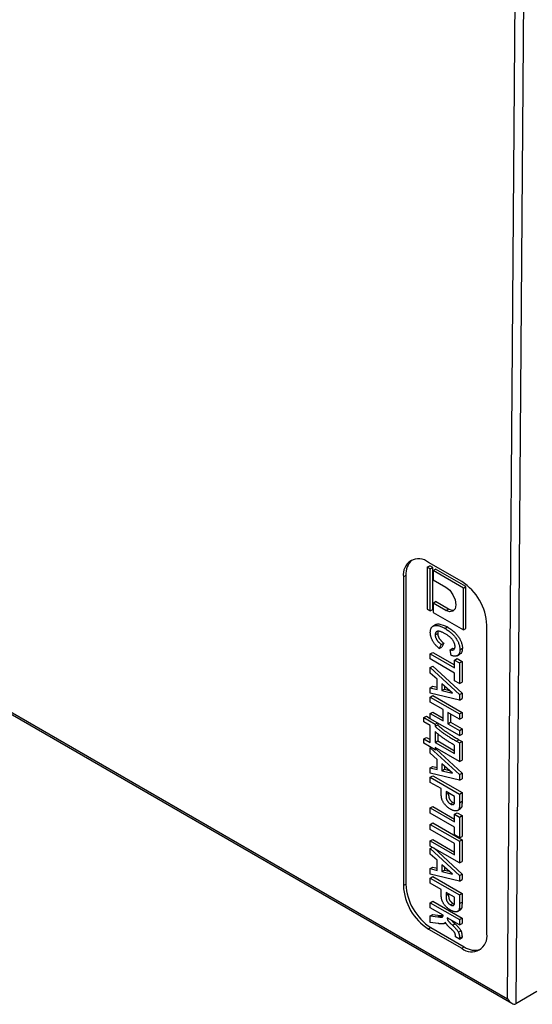
# Model space of a CAD drawing. Units: millimetres. Extents: x -18 to 816, y -76 to 370.
# Drawn here: x 322 to 365, y 76 to 160 of the extents above; entities that cross this region are included whole.
import ezdxf

# ---------------------------------------------------------------- set-up
doc = ezdxf.new("R2010")
doc.units = ezdxf.units.MM

msp = doc.modelspace()

# ---------------------------------------------------------------- linework, layer by layer
at = {"color": 7, "linetype": 'Continuous', "lineweight": 25}
for p, q in [((362.99535, 76.75849), (364.03205, 213.33887)), ((364.72058, 210.88943), (363.69939, 76.35199)), ((278.76171, 125.2164), (363.34678, 76.38648)), ((278.90599, 125.30224), (362.99535, 76.75849)), ((356.19737, 113.2951), (356.4095, 113.41756)), ((359.12163, 112.06464), (356.2932, 113.69746)), ((356.66532, 113.26987), (356.4095, 113.41756)), ((354.38401, 112.59491), (354.17188, 112.47245)), ((354.38401, 112.59491), (354.38401, 86.46561)), ((356.45319, 113.14741), (356.19737, 113.2951)), ((356.19737, 113.2951), (356.19737, 109.74753)), ((356.45319, 113.14741), (356.66532, 113.26987)), ((356.45319, 109.59984), (356.45319, 113.14741)), ((356.66532, 109.72231), (356.66532, 113.26987)), ((356.68442, 113.00607), (356.89655, 113.12853)), ((356.68442, 113.00607), (356.68442, 112.22246)), ((359.24987, 111.52506), (356.68442, 113.00607)), ((359.462, 111.64752), (356.89655, 113.12853)), ((354.17188, 112.47245), (354.17188, 86.34314)), ((356.68442, 112.22246), (357.76953, 111.59604)), ((359.24987, 111.52506), (359.462, 111.64752)), ((359.24987, 107.98536), (359.24987, 111.52506)), ((359.462, 108.10782), (359.462, 111.64752)), ((356.68442, 110.24996), (356.89655, 110.37242)), ((356.68442, 110.24996), (356.68442, 109.46636)), ((357.76953, 109.62354), (356.68442, 110.24996)), ((357.98166, 109.746), (356.89655, 110.37242)), ((356.19737, 109.74753), (356.45319, 109.59984)), ((356.45319, 109.59984), (356.66532, 109.72231)), ((356.68442, 109.46636), (359.24987, 107.98536)), ((357.76953, 109.62354), (357.98166, 109.746)), ((356.92075, 108.43064), (356.65558, 108.27756)), ((361.24295, 82.2611), (361.24295, 108.39041)), ((356.86567, 107.5627), (357.0778, 107.68516)), ((357.68517, 108.10694), (357.89731, 108.2294)), ((359.24987, 107.98536), (359.462, 108.10782)), ((357.37334, 106.74809), (357.21469, 106.4)), ((357.37334, 106.74809), (357.58547, 106.87055)), ((357.58547, 106.87055), (357.42682, 106.52246)), ((356.45319, 105.96025), (356.66532, 106.08271)), ((356.45319, 105.96025), (358.51558, 104.76966)), ((356.45319, 105.52058), (356.45319, 105.96025)), ((356.66532, 106.08271), (358.51558, 105.01458)), ((357.21469, 106.4), (357.42682, 106.52246)), ((358.13483, 106.30849), (358.34697, 106.43095)), ((358.23002, 105.81386), (358.13483, 106.30849)), ((358.34697, 106.43095), (358.50771, 106.4)), ((358.72382, 105.79616), (358.98898, 105.94924)), ((358.95979, 106.30513), (359.17192, 106.42759)), ((358.51558, 104.32998), (356.45319, 105.52058)), ((358.51558, 105.42917), (358.72772, 105.55163)), ((358.51558, 105.42917), (358.92806, 105.19105)), ((358.51558, 104.76966), (358.51558, 105.42917)), ((358.72772, 105.55163), (359.1402, 105.31351)), ((358.92806, 105.19105), (359.1402, 105.31351)), ((358.92806, 105.19105), (358.92806, 103.43235)), ((359.1402, 105.31351), (359.1402, 103.55481)), ((356.45319, 104.78778), (356.66532, 104.91024)), ((356.45319, 104.78778), (358.92806, 102.51521)), ((356.45319, 104.31605), (356.45319, 104.78778)), ((357.02431, 103.80086), (356.45319, 104.31605)), ((356.66532, 104.91024), (359.1402, 102.63767)), ((358.51558, 103.67047), (358.51558, 104.32998)), ((357.02431, 102.94956), (357.02431, 103.80086)), ((358.32521, 102.62622), (357.43679, 103.4282)), ((357.43679, 103.4282), (357.43679, 102.84712)), ((358.92806, 103.43235), (358.51558, 103.67047)), ((358.92806, 103.43235), (359.1402, 103.55481)), ((356.45319, 103.09205), (356.66532, 103.21452)), ((356.45319, 102.62604), (356.45319, 103.09205)), ((356.45319, 103.09205), (357.02431, 102.94956)), ((358.92806, 102.04806), (356.45319, 102.62604)), ((356.66532, 103.21452), (357.02431, 103.12495)), ((357.43679, 102.84712), (357.64893, 102.96958)), ((357.43679, 102.84712), (358.32521, 102.62622)), ((357.64893, 103.23671), (357.64893, 102.96958)), ((357.64893, 102.96958), (358.05734, 102.86803)), ((358.92806, 102.51521), (359.1402, 102.63767)), ((358.92806, 102.51521), (358.92806, 102.04806)), ((359.1402, 102.63767), (359.1402, 102.17052)), ((356.45319, 102.29629), (356.66532, 102.41875)), ((356.45319, 102.29629), (358.92806, 100.86757)), ((356.45319, 101.85661), (356.45319, 102.29629)), ((357.53198, 101.23384), (356.45319, 101.85661)), ((356.66532, 102.41875), (359.1402, 100.99003)), ((358.92806, 102.04806), (359.1402, 102.17052)), ((356.45319, 100.90398), (356.66532, 101.02644)), ((356.45319, 100.4643), (356.45319, 100.90398)), ((356.45319, 100.90398), (357.53198, 100.28121)), ((356.66532, 101.02644), (357.53198, 100.52613)), ((357.53198, 100.28121), (357.53198, 101.23384)), ((358.92806, 100.4279), (357.94446, 100.99572)), ((357.94446, 100.99572), (357.94446, 100.04309)), ((358.15659, 100.87326), (358.15659, 100.16555)), ((358.92806, 100.86757), (359.1402, 100.99003)), ((358.92806, 100.86757), (358.92806, 100.4279)), ((359.1402, 100.99003), (359.1402, 100.55036)), ((355.91379, 100.55585), (356.12593, 100.67831)), ((355.91379, 100.18946), (355.91379, 100.55585)), ((355.91379, 100.55585), (356.86567, 100.00635)), ((356.45319, 99.87807), (355.91379, 100.18946)), ((356.12593, 100.67831), (356.45319, 100.48939)), ((358.92806, 99.03559), (356.45319, 100.4643)), ((356.86567, 100.00635), (357.05607, 100.11627)), ((356.86567, 100.00635), (356.86567, 99.82315)), ((357.0778, 100.10372), (357.0778, 99.94561)), ((357.94446, 100.04309), (358.15659, 100.16555)), ((357.94446, 100.04309), (358.92806, 99.47527)), ((358.15659, 100.16555), (359.1402, 99.59773)), ((358.92806, 100.4279), (359.1402, 100.55036)), ((356.45319, 98.44912), (356.45319, 99.87807)), ((356.86567, 99.82315), (357.0778, 99.94561)), ((356.86567, 99.38347), (356.86567, 98.46748)), ((357.0778, 99.21049), (357.0778, 98.58994)), ((358.92806, 99.47527), (359.1402, 99.59773)), ((358.92806, 99.47527), (358.92806, 99.03559)), ((358.92806, 99.03559), (359.1402, 99.15805)), ((359.1402, 99.59773), (359.1402, 99.15805)), ((355.91379, 98.76051), (356.12593, 98.88297)), ((355.91379, 98.39411), (355.91379, 98.76051)), ((355.91379, 98.76051), (356.45319, 98.44912)), ((356.86567, 97.84461), (355.91379, 98.39411)), ((356.12593, 98.88297), (356.45319, 98.69405)), ((356.86567, 98.46748), (357.0778, 98.58994)), ((356.86567, 98.46748), (358.51558, 97.51501)), ((357.0778, 98.58994), (358.51558, 97.75993)), ((358.6658, 98.56412), (358.87793, 98.68658)), ((358.6658, 98.56412), (358.92806, 98.41272)), ((358.87793, 98.68658), (359.1402, 98.53518)), ((358.92806, 98.41272), (359.1402, 98.53518)), ((358.92806, 98.41272), (358.92806, 96.83721)), ((359.1402, 98.53518), (359.1402, 96.95967)), ((356.45319, 98.00945), (356.51666, 98.04609)), ((356.45319, 97.53771), (356.45319, 98.00945)), ((356.45319, 98.00945), (358.92806, 95.73688)), ((357.02431, 97.02252), (356.45319, 97.53771)), ((358.92806, 96.83721), (356.86567, 98.02781)), ((356.86567, 98.02781), (356.86567, 97.84461)), ((356.86567, 97.84461), (357.02434, 97.93621)), ((356.93476, 97.88449), (359.1402, 95.85934)), ((358.51558, 97.51501), (358.51558, 98.21116)), ((357.02431, 96.17122), (357.02431, 97.02252)), ((358.92806, 96.83721), (359.1402, 96.95967)), ((356.45319, 96.31372), (356.66532, 96.43618)), ((356.45319, 95.84771), (356.45319, 96.31372)), ((356.45319, 96.31372), (357.02431, 96.17122)), ((358.92806, 95.26972), (356.45319, 95.84771)), ((356.66532, 96.43618), (357.02431, 96.34661)), ((358.32521, 95.84788), (357.43679, 96.64987)), ((357.43679, 96.64987), (357.43679, 96.06878)), ((357.43679, 96.06878), (357.64893, 96.19124)), ((357.43679, 96.06878), (358.32521, 95.84788)), ((357.64893, 96.45837), (357.64893, 96.19124)), ((357.64893, 96.19124), (358.05734, 96.0897)), ((358.92806, 95.73688), (359.1402, 95.85934)), ((359.1402, 95.85934), (359.1402, 95.39218)), ((356.45319, 95.51795), (356.66532, 95.64041)), ((356.45319, 95.51795), (358.92806, 94.08924)), ((356.45319, 95.07828), (356.45319, 95.51795)), ((357.37334, 94.54709), (356.45319, 95.07828)), ((356.66532, 95.64041), (359.1402, 94.2117)), ((358.92806, 95.73688), (358.92806, 95.26972)), ((358.92806, 95.26972), (359.1402, 95.39218)), ((357.37334, 94.24767), (357.37334, 94.54709)), ((357.78581, 94.30897), (357.78581, 94.04734)), ((358.51558, 93.88768), (357.78581, 94.30897)), ((357.78581, 94.04734), (357.99795, 94.1698)), ((357.99795, 94.18651), (357.99795, 94.1698)), ((358.92806, 94.08924), (359.1402, 94.2117)), ((359.1402, 94.2117), (359.1402, 93.48349)), ((358.15268, 93.25447), (358.36481, 93.37693)), ((358.51558, 93.65697), (358.51558, 93.88768)), ((358.92806, 94.08924), (358.92806, 93.36102)), ((358.92806, 93.36102), (359.1402, 93.48349)), ((356.45319, 92.91654), (356.66532, 93.039)), ((356.45319, 92.91654), (358.51558, 91.72594)), ((356.45319, 92.47686), (356.45319, 92.91654)), ((356.66532, 93.039), (358.51558, 91.97086)), ((358.51558, 92.38545), (358.72772, 92.50792)), ((358.72772, 92.50792), (359.1402, 92.2698)), ((358.74919, 92.6851), (359.01436, 92.83818)), ((358.89039, 92.84291), (359.10252, 92.96537)), ((359.10252, 92.96537), (358.98226, 92.83048)), ((358.51558, 91.28627), (356.45319, 92.47686)), ((358.51558, 92.38545), (358.92806, 92.14734)), ((358.51558, 91.72594), (358.51558, 92.38545)), ((358.92806, 92.14734), (359.1402, 92.2698)), ((358.92806, 92.14734), (358.92806, 90.38863)), ((359.1402, 92.2698), (359.1402, 90.51109)), ((356.45319, 91.52423), (356.66532, 91.64669)), ((356.45319, 91.52423), (358.92806, 90.09552)), ((356.45319, 91.08455), (356.45319, 91.52423)), ((358.51558, 89.89396), (356.45319, 91.08455)), ((356.66532, 91.64669), (359.1402, 90.21798)), ((358.51558, 90.62675), (358.51558, 91.28627)), ((356.45319, 90.13192), (356.66532, 90.25438)), ((356.45319, 89.69225), (356.45319, 90.13192)), ((356.45319, 90.13192), (358.51558, 88.94133)), ((356.66532, 90.25438), (358.51558, 89.18625)), ((358.92806, 90.38863), (358.51558, 90.62675)), ((358.92806, 90.38863), (359.1402, 90.51109)), ((358.92806, 90.09552), (359.1402, 90.21798)), ((358.92806, 90.09552), (358.92806, 88.26353)), ((359.1402, 90.21798), (359.1402, 88.38599)), ((358.92806, 88.26353), (356.45319, 89.69225)), ((356.45319, 89.47241), (356.6436, 89.58233)), ((356.45319, 89.00067), (356.45319, 89.47241)), ((356.45319, 89.47241), (358.92806, 87.19984)), ((356.73889, 89.52732), (359.1402, 87.3223)), ((358.51558, 88.94133), (358.51558, 89.89396)), ((357.02431, 88.48548), (356.45319, 89.00067)), ((357.02431, 87.63418), (357.02431, 88.48548)), ((358.92806, 88.26353), (359.1402, 88.38599)), ((356.45319, 87.77668), (356.66532, 87.89914)), ((356.45319, 87.31067), (356.45319, 87.77668)), ((356.45319, 87.77668), (357.02431, 87.63418)), ((356.66532, 87.89914), (357.02431, 87.80957)), ((358.32521, 87.31085), (357.43679, 88.11283)), ((357.43679, 88.11283), (357.43679, 87.53174)), ((357.43679, 87.53174), (357.64893, 87.65421)), ((357.43679, 87.53174), (358.32521, 87.31085)), ((357.64893, 87.92133), (357.64893, 87.65421)), ((357.64893, 87.65421), (358.05734, 87.55266)), ((358.92806, 86.73268), (356.45319, 87.31067)), ((356.45319, 86.98091), (356.66532, 87.10337)), ((356.45319, 86.98091), (358.92806, 85.5522)), ((356.45319, 86.54124), (356.45319, 86.98091)), ((356.66532, 87.10337), (359.1402, 85.67466)), ((358.92806, 87.19984), (359.1402, 87.3223)), ((358.92806, 87.19984), (358.92806, 86.73268)), ((358.92806, 86.73268), (359.1402, 86.85514)), ((359.1402, 87.3223), (359.1402, 86.85514)), ((354.17188, 86.34314), (354.38401, 86.46561)), ((357.37334, 86.01005), (356.45319, 86.54124)), ((357.37334, 85.71063), (357.37334, 86.01005)), ((356.45319, 84.89245), (356.66532, 85.01491)), ((356.66532, 85.01491), (359.1402, 83.5862)), ((357.78581, 85.77193), (357.78581, 85.5103)), ((358.51558, 85.35064), (357.78581, 85.77193)), ((357.78581, 85.5103), (357.99795, 85.63276)), ((357.99795, 85.64947), (357.99795, 85.63276)), ((358.51558, 85.11993), (358.51558, 85.35064)), ((358.92806, 85.5522), (359.1402, 85.67466)), ((358.92806, 85.5522), (358.92806, 84.82399)), ((359.1402, 85.67466), (359.1402, 84.94645)), ((356.45319, 84.45278), (356.45319, 84.89245)), ((356.45319, 84.89245), (358.92806, 83.46374)), ((357.53198, 83.83), (356.45319, 84.45278)), ((358.15268, 84.71743), (358.36481, 84.83989)), ((358.74919, 84.14806), (359.01436, 84.30114)), ((358.89039, 84.30587), (359.10252, 84.42834)), ((358.92806, 84.82399), (359.1402, 84.94645)), ((359.10252, 84.42834), (358.98226, 84.29344)), ((356.45319, 83.7801), (356.66532, 83.90256)), ((356.45319, 83.20703), (356.45319, 83.7801)), ((356.45319, 83.7801), (357.07687, 83.70058)), ((356.66532, 83.90256), (357.289, 83.82304)), ((357.07687, 83.70058), (357.289, 83.82304)), ((357.12743, 83.69886), (357.33957, 83.82133)), ((357.24741, 83.68571), (357.45954, 83.80817)), ((357.45954, 83.80817), (357.50598, 83.80735)), ((358.92806, 83.02406), (357.881, 83.62852)), ((358.92806, 83.46374), (359.1402, 83.5862)), ((358.92806, 83.46374), (358.92806, 83.02406)), ((359.1402, 83.5862), (359.1402, 83.14652)), ((356.50533, 82.79137), (356.2932, 82.66891)), ((356.2932, 82.66891), (359.12163, 81.03609)), ((357.12892, 83.12723), (356.45319, 83.20703)), ((356.50533, 82.79137), (359.33376, 81.15855)), ((357.61276, 83.12768), (357.75518, 83.2099)), ((358.34157, 82.98136), (358.5537, 83.10382)), ((358.8304, 82.40719), (359.04253, 82.52965)), ((358.92806, 83.02406), (359.1402, 83.14652)), ((358.57904, 82.01644), (358.58103, 82.07941)), ((358.92806, 81.81495), (358.57904, 82.01644)), ((358.92658, 81.88337), (359.13871, 82.00583)), ((358.92806, 81.81495), (359.1402, 81.93742)), ((359.12163, 81.03609), (359.33376, 81.15855)), ((365.46716, 77.3725), (363.69939, 76.35199))]:
    msp.add_line(p, q, dxfattribs=at)
at = {"color": 7, "linetype": 'Continuous', "lineweight": 25, "flags": 128}
for points in [[(357.76953, 111.59604), (358.09637, 111.33229), (358.37345, 110.95854), (358.55859, 110.5317), (358.6236, 110.11675), (358.55859, 109.77686), (358.37345, 109.56377), (358.09637, 109.50993), (357.76953, 109.62354)], [(358.47008, 109.64123), (358.3085, 109.6324), (357.98166, 109.746)]]:
    msp.add_lwpolyline(points, dxfattribs=at)
at = {"color": 7, "linetype": 'Continuous', "lineweight": 25}
for centre, radius, start, end in [((355.4651, 112.68223), 1.31013, 50.7967148, 189.214037), ((355.93763, 112.73335), 1.55977, 131.5466174, 185.0921355), ((356.6373, 108.18083), 4.61041, 2.6054785, 57.3945217), ((358.77753, 86.55273), 4.61041, 182.6054785, 237.3945217), ((358.98966, 86.67519), 4.61041, 182.6054785, 237.3945217), ((359.94972, 82.05132), 1.31013, 230.7967148, 9.214037), ((360.23023, 82.43464), 1.55951, 234.9112129, 288.4512759)]:
    msp.add_arc(centre, radius, start, end, dxfattribs=at)
msp.add_ellipse((363.34891, 76.96259), major_axis=(-0.34972, 0.61104), ratio=0.5798482, start_param=1.57295612, end_param=3.14375245, dxfattribs=at)
for points, knots in [([(356.45319, 107.78308), (356.45401, 107.81952), (356.45562, 107.89118), (356.47233, 107.98772), (356.49799, 108.07418), (356.53379, 108.15018), (356.58103, 108.21363), (356.63792, 108.26681), (356.70566, 108.30805), (356.78263, 108.33897), (356.86907, 108.35705), (356.96331, 108.36228), (357.06544, 108.35309), (357.17463, 108.33147), (357.29187, 108.29482), (357.41625, 108.24576), (357.54827, 108.18353), (357.63871, 108.13293), (357.68517, 108.10694)], [0, 0, 0, 0, 0.05619503, 0.11050089, 0.16386441, 0.21674487, 0.27020338, 0.32475545, 0.38130744, 0.44072827, 0.50202408, 0.56500644, 0.62949383, 0.69680327, 0.76698215, 0.84088787, 0.91825886, 1, 1, 1, 1]), ([(356.89706, 108.4114), (356.9006, 108.41528), (356.9642, 108.48507), (357.29705, 108.50838), (357.64991, 108.34438), (357.89731, 108.2294)], [0, 0, 0, 0, 0.01729892, 0.31103253, 1, 1, 1, 1]), ([(357.21469, 106.4), (357.18351, 106.4267), (357.12266, 106.47883), (357.03539, 106.56167), (356.95384, 106.64435), (356.87883, 106.72839), (356.81005, 106.81287), (356.74715, 106.89786), (356.69049, 106.98378), (356.64013, 107.07049), (356.59565, 107.15746), (356.55776, 107.24539), (356.52549, 107.33378), (356.49922, 107.42286), (356.47803, 107.51254), (356.46409, 107.6026), (356.45479, 107.6937), (356.45373, 107.75296), (356.45319, 107.78308)], [0, 0, 0, 0, 0.07863475, 0.15348567, 0.22468513, 0.29230803, 0.35655054, 0.41814745, 0.47777162, 0.53537262, 0.59177642, 0.64730273, 0.70332524, 0.75947074, 0.81676869, 0.87550477, 0.93673127, 1, 1, 1, 1]), ([(357.72136, 107.64637), (357.68417, 107.66758), (357.61251, 107.70844), (357.50935, 107.75924), (357.4142, 107.80312), (357.32753, 107.83509), (357.24866, 107.8591), (357.17874, 107.87102), (357.11623, 107.87559), (357.06245, 107.86846), (357.01604, 107.85314), (356.97599, 107.83132), (356.94181, 107.80323), (356.914, 107.7683), (356.89228, 107.72677), (356.87698, 107.67843), (356.8672, 107.6239), (356.86618, 107.58326), (356.86567, 107.5627)], [0, 0, 0, 0, 0.100350049, 0.193313302, 0.278999143, 0.358251788, 0.430823345, 0.497387978, 0.55806065, 0.614502041, 0.667223688, 0.717048232, 0.764895892, 0.811786418, 0.857476269, 0.903737048, 0.951320073, 1, 1, 1, 1]), ([(356.86567, 107.5627), (356.86611, 107.54698), (356.86698, 107.51579), (356.87215, 107.46755), (356.88255, 107.4182), (356.89572, 107.36889), (356.9128, 107.31876), (356.93428, 107.26828), (356.95917, 107.21696), (356.98799, 107.16533), (357.02115, 107.11341), (357.05824, 107.06092), (357.10029, 107.00878), (357.1463, 106.95643), (357.19701, 106.9044), (357.25168, 106.85164), (357.311, 106.79911), (357.35214, 106.76544), (357.37334, 106.74809)], [0, 0, 0, 0, 0.05412665, 0.10736125, 0.15916674, 0.2111139, 0.26245297, 0.31558707, 0.36979184, 0.42596995, 0.48417315, 0.54585417, 0.61075853, 0.67971275, 0.75221585, 0.83030648, 0.91255055, 1, 1, 1, 1]), ([(357.12261, 107.86788), (357.11404, 107.85623), (357.08164, 107.81218), (357.07943, 107.739), (357.0778, 107.68516)], [0, 0, 0, 0, 0.26433038, 1, 1, 1, 1]), ([(357.0778, 107.68516), (357.07824, 107.66944), (357.07911, 107.63825), (357.08428, 107.59001), (357.09468, 107.54066), (357.10786, 107.49135), (357.12493, 107.44123), (357.14642, 107.39074), (357.1713, 107.33943), (357.20012, 107.28779), (357.23328, 107.23587), (357.27038, 107.18339), (357.31243, 107.13124), (357.35843, 107.07889), (357.40914, 107.02686), (357.46381, 106.9741), (357.52314, 106.92157), (357.56427, 106.8879), (357.58547, 106.87055)], [0, 0, 0, 0, 0.05412665, 0.10736125, 0.15916674, 0.2111139, 0.26245297, 0.31558707, 0.36979184, 0.42596995, 0.48417315, 0.54585417, 0.61075853, 0.67971275, 0.75221585, 0.83030648, 0.91255055, 1, 1, 1, 1]), ([(357.68517, 108.10694), (357.73411, 108.07785), (357.8295, 108.02115), (357.96828, 107.92717), (358.09884, 107.82913), (358.22089, 107.72687), (358.33472, 107.62021), (358.43969, 107.50819), (358.53692, 107.39295), (358.62476, 107.2733), (358.70335, 107.15176), (358.77201, 107.02974), (358.83036, 106.90765), (358.87756, 106.78602), (358.91475, 106.6645), (358.94103, 106.54338), (358.95655, 106.42249), (358.9587, 106.34476), (358.95979, 106.30513)], [0, 0, 0, 0, 0.08305243, 0.16187483, 0.23621212, 0.30697543, 0.37403775, 0.43826831, 0.50025442, 0.56023324, 0.61815969, 0.67410124, 0.72795415, 0.78111309, 0.83388884, 0.88759547, 0.94269893, 1, 1, 1, 1]), ([(358.54731, 106.57359), (358.54682, 106.59549), (358.54585, 106.63862), (358.53586, 106.70634), (358.52123, 106.774), (358.49964, 106.84248), (358.47162, 106.91122), (358.43824, 106.98047), (358.39795, 107.04938), (358.35238, 107.11923), (358.29912, 107.18828), (358.23895, 107.25702), (358.17074, 107.32398), (358.09557, 107.39093), (358.01258, 107.45603), (357.92227, 107.52156), (357.82423, 107.58512), (357.75641, 107.6255), (357.72136, 107.64637)], [0, 0, 0, 0, 0.05123552, 0.10088605, 0.1490251, 0.19706609, 0.24583133, 0.29519199, 0.34641751, 0.40016045, 0.45693801, 0.51788951, 0.58334158, 0.65462291, 0.73108274, 0.81414299, 0.90398524, 1, 1, 1, 1]), ([(357.89731, 108.2294), (357.94625, 108.20031), (358.04163, 108.14361), (358.18041, 108.04963), (358.31097, 107.95159), (358.43302, 107.84933), (358.54685, 107.74267), (358.65182, 107.63065), (358.74906, 107.51541), (358.83689, 107.39576), (358.91548, 107.27422), (358.98414, 107.1522), (359.04249, 107.03012), (359.08969, 106.90849), (359.12688, 106.78696), (359.15316, 106.66584), (359.16869, 106.54495), (359.17083, 106.46722), (359.17192, 106.42759)], [0, 0, 0, 0, 0.08305243, 0.16187483, 0.23621212, 0.30697543, 0.37403775, 0.43826831, 0.50025442, 0.56023324, 0.61815969, 0.67410124, 0.72795415, 0.78111309, 0.83388884, 0.88759547, 0.94269893, 1, 1, 1, 1]), ([(358.13483, 106.30849), (358.16533, 106.29883), (358.22412, 106.28023), (358.30574, 106.272), (358.37689, 106.28182), (358.42831, 106.30345), (358.46273, 106.32992), (358.48597, 106.3524), (358.50457, 106.38021), (358.52014, 106.41126), (358.53277, 106.44561), (358.54084, 106.48504), (358.54675, 106.52714), (358.54712, 106.55803), (358.54731, 106.57359)], [0, 0, 0, 0, 0.142973176, 0.275631682, 0.402046207, 0.524841803, 0.584923298, 0.643951956, 0.7022387, 0.759479613, 0.81786942, 0.876800991, 0.937907817, 1, 1, 1, 1]), ([(358.95979, 106.30513), (358.95887, 106.27165), (358.95707, 106.20588), (358.94466, 106.11503), (358.92323, 106.03458), (358.89392, 105.9633), (358.85531, 105.90276), (358.80846, 105.85165), (358.75326, 105.81006), (358.71071, 105.79135), (358.6891, 105.78184)], [0, 0, 0, 0, 0.13181564, 0.25889864, 0.3828615, 0.50345137, 0.62422255, 0.74649489, 0.87124291, 1, 1, 1, 1]), ([(359.17192, 106.42759), (359.16004, 106.2858), (359.14141, 106.06362), (359.00351, 105.97833), (358.95361, 105.94747)], [0, 0, 0, 0, 0.63815566, 1, 1, 1, 1]), ([(358.6891, 105.78184), (358.67525, 105.77694), (358.64698, 105.76692), (358.59993, 105.75963), (358.5492, 105.75605), (358.49388, 105.75758), (358.43401, 105.76444), (358.37005, 105.7755), (358.30168, 105.79197), (358.25437, 105.80642), (358.23002, 105.81386)], [0, 0, 0, 0, 0.105426841, 0.215206305, 0.329676443, 0.450179378, 0.578069924, 0.711915429, 0.851733407, 1, 1, 1, 1]), ([(356.86567, 99.82315), (356.89253, 99.79668), (356.94705, 99.74296), (357.03157, 99.66545), (357.11905, 99.58773), (357.20993, 99.51207), (357.30367, 99.43731), (357.40056, 99.36365), (357.50075, 99.2909), (357.60494, 99.21902), (357.71418, 99.14546), (357.82974, 99.07048), (357.95218, 98.99213), (358.0816, 98.91198), (358.21778, 98.82875), (358.3609, 98.74279), (358.51095, 98.65366), (358.61342, 98.59441), (358.6658, 98.56412)], [0, 0, 0, 0, 0.0469746, 0.09534843, 0.1452618, 0.19637517, 0.24881351, 0.30262842, 0.35813797, 0.41538802, 0.47527804, 0.53891396, 0.60632731, 0.67751541, 0.75249873, 0.83101055, 0.9136008, 1, 1, 1, 1]), ([(358.51558, 98.21116), (358.46931, 98.23786), (358.37824, 98.29042), (358.24406, 98.37128), (358.11446, 98.4495), (357.98972, 98.52834), (357.86968, 98.60447), (357.75471, 98.68109), (357.64439, 98.75508), (357.53902, 98.82955), (357.43809, 98.90158), (357.34216, 98.974), (357.25076, 99.04392), (357.16461, 99.11415), (357.08292, 99.18198), (357.00637, 99.25001), (356.93401, 99.31584), (356.88807, 99.36131), (356.86567, 99.38347)], [0, 0, 0, 0, 0.08321606, 0.16377051, 0.24136716, 0.31633245, 0.38835814, 0.45749301, 0.52371223, 0.58738346, 0.64817051, 0.7064676, 0.76192277, 0.81467108, 0.86463664, 0.91228672, 0.95723545, 1, 1, 1, 1]), ([(357.0778, 99.94561), (357.10466, 99.91914), (357.15918, 99.86542), (357.2437, 99.78791), (357.33118, 99.71019), (357.42207, 99.63453), (357.5158, 99.55977), (357.61269, 99.48611), (357.71288, 99.41336), (357.81708, 99.34148), (357.92631, 99.26793), (358.04187, 99.19294), (358.16431, 99.1146), (358.29374, 99.03444), (358.42991, 98.95121), (358.57303, 98.86525), (358.72308, 98.77612), (358.82555, 98.71687), (358.87793, 98.68658)], [0, 0, 0, 0, 0.0469746, 0.09534843, 0.1452618, 0.19637517, 0.24881351, 0.30262842, 0.35813797, 0.41538802, 0.47527804, 0.53891396, 0.60632731, 0.67751541, 0.75249873, 0.83101055, 0.9136008, 1, 1, 1, 1]), ([(357.40903, 93.75132), (357.40606, 93.76751), (357.39983, 93.80139), (357.3935, 93.85317), (357.38657, 93.90954), (357.38205, 93.96932), (357.37781, 94.03358), (357.37581, 94.10121), (357.3734, 94.17357), (357.37336, 94.22247), (357.37334, 94.24767)], [0, 0, 0, 0, 0.093163289, 0.195036103, 0.305001935, 0.425225636, 0.55477682, 0.693673052, 0.842087757, 1, 1, 1, 1]), ([(357.99795, 94.1698), (357.99798, 94.14726), (357.99804, 94.10408), (358.00022, 94.04098), (358.00291, 93.98346), (358.00734, 93.93065), (358.0132, 93.88295), (358.02002, 93.84056), (358.0278, 93.80338), (358.0402, 93.76056), (358.06048, 93.71066), (358.08926, 93.65337), (358.12437, 93.59832), (358.16457, 93.54546), (358.20936, 93.49556), (358.25837, 93.45085), (358.31043, 93.41016), (358.34643, 93.38816), (358.36481, 93.37693)], [0, 0, 0, 0, 0.08095171, 0.15509125, 0.2224458, 0.2824469, 0.33658496, 0.38354012, 0.42349376, 0.45827099, 0.5213314, 0.58369391, 0.64642135, 0.71245285, 0.78120771, 0.85066061, 0.92374208, 1, 1, 1, 1]), ([(358.16012, 92.8105), (358.12323, 92.83255), (358.05236, 92.87492), (357.95058, 92.9481), (357.85797, 93.0252), (357.77455, 93.10658), (357.70062, 93.19063), (357.63396, 93.27365), (357.57643, 93.35844), (357.52747, 93.44258), (357.48673, 93.52504), (357.4529, 93.60379), (357.42617, 93.67938), (357.41468, 93.72762), (357.40903, 93.75132)], [0, 0, 0, 0, 0.1184237, 0.22749779, 0.32869451, 0.42251557, 0.5101095, 0.59220622, 0.6693798, 0.7433082, 0.81276389, 0.87870832, 0.94041651, 1, 1, 1, 1]), ([(357.78581, 94.04734), (357.78585, 94.0248), (357.78591, 93.98161), (357.78809, 93.91852), (357.79077, 93.861), (357.79521, 93.80819), (357.80107, 93.76048), (357.80788, 93.7181), (357.81566, 93.68092), (357.82806, 93.6381), (357.84835, 93.5882), (357.87713, 93.53091), (357.91224, 93.47586), (357.95244, 93.423), (357.99723, 93.3731), (358.04624, 93.32839), (358.0983, 93.2877), (358.1343, 93.2657), (358.15268, 93.25447)], [0, 0, 0, 0, 0.08095171, 0.15509125, 0.2224458, 0.2824469, 0.33658496, 0.38354012, 0.42349376, 0.45827099, 0.5213314, 0.58369391, 0.64642135, 0.71245285, 0.78120771, 0.85066061, 0.92374208, 1, 1, 1, 1]), ([(358.15268, 93.25447), (358.17506, 93.24231), (358.21819, 93.21888), (358.27994, 93.1978), (358.33565, 93.18958), (358.38437, 93.19487), (358.4259, 93.21116), (358.45957, 93.23752), (358.48423, 93.27504), (358.49354, 93.30686), (358.49823, 93.32291)], [0, 0, 0, 0, 0.14883787, 0.28697609, 0.41759224, 0.54292222, 0.6624192, 0.77726429, 0.88758531, 1, 1, 1, 1]), ([(358.36481, 93.37693), (358.40826, 93.35072), (358.45494, 93.32256), (358.4953, 93.32261), (358.49809, 93.32261)], [0, 0, 0, 0, 0.930918666, 1, 1, 1, 1]), ([(358.49823, 93.32291), (358.49963, 93.3301), (358.50275, 93.34612), (358.50596, 93.37393), (358.50892, 93.40715), (358.51136, 93.44603), (358.51324, 93.49056), (358.5149, 93.54075), (358.51503, 93.59717), (358.5154, 93.63647), (358.51558, 93.65697)], [0, 0, 0, 0, 0.07092082, 0.15795479, 0.25962793, 0.37603753, 0.50890475, 0.65661895, 0.82084537, 1, 1, 1, 1]), ([(358.92806, 93.36102), (358.92803, 93.32803), (358.92796, 93.26508), (358.92585, 93.17622), (358.92294, 93.09678), (358.91924, 93.02672), (358.91381, 92.96684), (358.9074, 92.9167), (358.90057, 92.87547), (358.89356, 92.85305), (358.89039, 92.84291)], [0, 0, 0, 0, 0.18233329, 0.34785432, 0.49764621, 0.63070904, 0.74721979, 0.84723233, 0.93094533, 1, 1, 1, 1]), ([(359.1402, 93.48349), (359.14016, 93.45049), (359.14009, 93.38754), (359.13798, 93.29868), (359.13507, 93.21924), (359.13138, 93.14918), (359.12594, 93.0893), (359.11953, 93.03916), (359.1127, 92.99793), (359.10569, 92.97551), (359.10252, 92.96537)], [0, 0, 0, 0, 0.18233329, 0.34785432, 0.49764621, 0.63070904, 0.74721979, 0.84723233, 0.93094533, 1, 1, 1, 1]), ([(358.89039, 92.84291), (358.88543, 92.82977), (358.87551, 92.80347), (358.85455, 92.77029), (358.83045, 92.74034), (358.80126, 92.71599), (358.76843, 92.69532), (358.7317, 92.67871), (358.6908, 92.66664), (358.64579, 92.6597), (358.59715, 92.65739), (358.54512, 92.6603), (358.48927, 92.67043), (358.43013, 92.68623), (358.36751, 92.7082), (358.30147, 92.7359), (358.23191, 92.77062), (358.18442, 92.797), (358.16012, 92.8105)], [0, 0, 0, 0, 0.0498473, 0.09972293, 0.15039493, 0.2022037, 0.25570903, 0.31127283, 0.36887879, 0.42934891, 0.49178122, 0.55624512, 0.62270215, 0.69175449, 0.76373686, 0.83894487, 0.91759585, 1, 1, 1, 1]), ([(357.40903, 85.21428), (357.40606, 85.23047), (357.39983, 85.26435), (357.3935, 85.31613), (357.38657, 85.3725), (357.38205, 85.43228), (357.37781, 85.49654), (357.37581, 85.56417), (357.3734, 85.63653), (357.37336, 85.68543), (357.37334, 85.71063)], [0, 0, 0, 0, 0.09316329, 0.1950361, 0.30500193, 0.42522564, 0.55477682, 0.69367305, 0.84208776, 1, 1, 1, 1]), ([(358.16012, 84.27346), (358.12323, 84.29551), (358.05236, 84.33788), (357.95058, 84.41106), (357.85797, 84.48816), (357.77455, 84.56954), (357.70062, 84.65359), (357.63396, 84.73661), (357.57643, 84.8214), (357.52747, 84.90554), (357.48673, 84.988), (357.4529, 85.06675), (357.42617, 85.14234), (357.41468, 85.19058), (357.40903, 85.21428)], [0, 0, 0, 0, 0.1184237, 0.22749779, 0.32869451, 0.42251557, 0.5101095, 0.59220622, 0.6693798, 0.7433082, 0.81276389, 0.87870832, 0.94041651, 1, 1, 1, 1]), ([(357.78581, 85.5103), (357.78585, 85.48776), (357.78591, 85.44458), (357.78809, 85.38148), (357.79077, 85.32396), (357.79521, 85.27115), (357.80107, 85.22345), (357.80788, 85.18106), (357.81566, 85.14388), (357.82806, 85.10106), (357.84835, 85.05116), (357.87713, 84.99387), (357.91224, 84.93882), (357.95244, 84.88596), (357.99723, 84.83606), (358.04624, 84.79135), (358.0983, 84.75066), (358.1343, 84.72866), (358.15268, 84.71743)], [0, 0, 0, 0, 0.08095171, 0.15509125, 0.2224458, 0.2824469, 0.33658496, 0.38354012, 0.42349376, 0.45827099, 0.5213314, 0.58369391, 0.64642135, 0.71245285, 0.78120771, 0.85066061, 0.92374208, 1, 1, 1, 1]), ([(357.99795, 85.63276), (357.99798, 85.61022), (357.99804, 85.56704), (358.00022, 85.50394), (358.00291, 85.44642), (358.00734, 85.39361), (358.0132, 85.34591), (358.02002, 85.30352), (358.0278, 85.26634), (358.0402, 85.22353), (358.06048, 85.17362), (358.08926, 85.11633), (358.12437, 85.06128), (358.16457, 85.00842), (358.20936, 84.95852), (358.25837, 84.91382), (358.31043, 84.87312), (358.34643, 84.85112), (358.36481, 84.83989)], [0, 0, 0, 0, 0.08095171, 0.15509125, 0.2224458, 0.2824469, 0.33658496, 0.38354012, 0.42349376, 0.45827099, 0.5213314, 0.58369391, 0.64642135, 0.71245285, 0.78120771, 0.85066061, 0.92374208, 1, 1, 1, 1]), ([(358.49823, 84.78587), (358.49963, 84.79307), (358.50275, 84.80908), (358.50596, 84.83689), (358.50892, 84.87012), (358.51136, 84.90899), (358.51324, 84.95352), (358.5149, 85.00371), (358.51503, 85.06014), (358.5154, 85.09943), (358.51558, 85.11993)], [0, 0, 0, 0, 0.07092082, 0.15795479, 0.25962793, 0.37603753, 0.50890475, 0.65661895, 0.82084537, 1, 1, 1, 1]), ([(358.15268, 84.71743), (358.17506, 84.70527), (358.21819, 84.68184), (358.27994, 84.66076), (358.33565, 84.65254), (358.38437, 84.65783), (358.4259, 84.67412), (358.45957, 84.70048), (358.48423, 84.738), (358.49354, 84.76982), (358.49823, 84.78587)], [0, 0, 0, 0, 0.14883787, 0.28697609, 0.41759224, 0.54292222, 0.6624192, 0.77726429, 0.88758531, 1, 1, 1, 1]), ([(358.89039, 84.30587), (358.88543, 84.29273), (358.87551, 84.26644), (358.85455, 84.23325), (358.83045, 84.2033), (358.80126, 84.17895), (358.76843, 84.15829), (358.7317, 84.14167), (358.6908, 84.1296), (358.64579, 84.12266), (358.59715, 84.12035), (358.54512, 84.12326), (358.48927, 84.13339), (358.43013, 84.14919), (358.36751, 84.17116), (358.30147, 84.19886), (358.23191, 84.23358), (358.18442, 84.25996), (358.16012, 84.27346)], [0, 0, 0, 0, 0.0498473, 0.09972293, 0.15039493, 0.2022037, 0.25570903, 0.31127283, 0.36887879, 0.42934891, 0.49178122, 0.55624512, 0.62270215, 0.69175449, 0.76373686, 0.83894487, 0.91759585, 1, 1, 1, 1]), ([(358.36481, 84.83989), (358.4082, 84.81397), (358.45653, 84.78509), (358.49831, 84.78547), (358.50259, 84.78551)], [0, 0, 0, 0, 0.897680238, 1, 1, 1, 1]), ([(358.92806, 84.82399), (358.92803, 84.79099), (358.92796, 84.72804), (358.92585, 84.63918), (358.92294, 84.55974), (358.91924, 84.48968), (358.91381, 84.4298), (358.9074, 84.37966), (358.90057, 84.33843), (358.89356, 84.31601), (358.89039, 84.30587)], [0, 0, 0, 0, 0.182333292, 0.34785432, 0.497646209, 0.630709044, 0.747219791, 0.847232335, 0.930945329, 1, 1, 1, 1]), ([(359.1402, 84.94645), (359.14016, 84.91345), (359.14009, 84.85051), (359.13798, 84.76164), (359.13507, 84.6822), (359.13138, 84.61214), (359.12594, 84.55226), (359.11953, 84.50212), (359.1127, 84.46089), (359.10569, 84.43847), (359.10252, 84.42834)], [0, 0, 0, 0, 0.182333292, 0.34785432, 0.497646209, 0.630709044, 0.747219791, 0.847232335, 0.930945329, 1, 1, 1, 1]), ([(357.07687, 83.70058), (357.08332, 83.70027), (357.10025, 83.69947), (357.11704, 83.69909), (357.12743, 83.69886)], [0, 0, 0, 0, 0.38102388, 1, 1, 1, 1]), ([(357.12743, 83.69886), (357.13156, 83.69861), (357.14367, 83.69785), (357.16793, 83.69493), (357.20371, 83.69109), (357.23153, 83.68766), (357.24741, 83.68571)], [0, 0, 0, 0, 0.10460518, 0.30729891, 0.60457659, 1, 1, 1, 1]), ([(357.24741, 83.68571), (357.26248, 83.68398), (357.29109, 83.6807), (357.33149, 83.67768), (357.36759, 83.67556), (357.39946, 83.6748), (357.42689, 83.67595), (357.44945, 83.67967), (357.46831, 83.68337), (357.48699, 83.69184), (357.50549, 83.7084), (357.52012, 83.7396), (357.5295, 83.7805), (357.53112, 83.81288), (357.53198, 83.83)], [0, 0, 0, 0, 0.115045158, 0.218383595, 0.312205565, 0.395487569, 0.468858583, 0.532542585, 0.585502996, 0.629463249, 0.709580791, 0.795553138, 0.891849561, 1, 1, 1, 1]), ([(357.289, 83.82304), (357.29545, 83.82273), (357.31238, 83.82193), (357.32917, 83.82156), (357.33957, 83.82133)], [0, 0, 0, 0, 0.38102388, 1, 1, 1, 1]), ([(357.33957, 83.82133), (357.34369, 83.82107), (357.3558, 83.82031), (357.38006, 83.81739), (357.41585, 83.81355), (357.44366, 83.81013), (357.45954, 83.80817)], [0, 0, 0, 0, 0.10460518, 0.30729891, 0.60457659, 1, 1, 1, 1]), ([(357.881, 83.62852), (357.88415, 83.60268), (357.89003, 83.55446), (357.90774, 83.48407), (357.93136, 83.42171), (357.95927, 83.37498), (357.98756, 83.33918), (358.01597, 83.30637), (358.05186, 83.2673), (358.09542, 83.22264), (358.14614, 83.17064), (358.20458, 83.11315), (358.2706, 83.04936), (358.3171, 83.0048), (358.34157, 82.98136)], [0, 0, 0, 0, 0.10295544, 0.19210459, 0.2683737, 0.3377024, 0.37771569, 0.4295206, 0.49334476, 0.57005994, 0.65851821, 0.75997779, 0.87371345, 1, 1, 1, 1]), ([(358.23251, 83.4256), (358.24347, 83.41322), (358.34646, 83.29693), (358.45591, 83.19495), (358.5537, 83.10382)], [0, 0, 0, 0, 0.106392083, 1, 1, 1, 1]), ([(357.7293, 83.25352), (357.72021, 83.23383), (357.70182, 83.19399), (357.65827, 83.15172), (357.60308, 83.12323), (357.54791, 83.11163), (357.49774, 83.10831), (357.4564, 83.10553), (357.41081, 83.10578), (357.36202, 83.10612), (357.30875, 83.10997), (357.2524, 83.11335), (357.19176, 83.12022), (357.15024, 83.12485), (357.12892, 83.12723)], [0, 0, 0, 0, 0.09368844, 0.18953209, 0.28937771, 0.39747789, 0.4562531, 0.51972431, 0.5873013, 0.66021803, 0.73793995, 0.82044007, 0.9078216, 1, 1, 1, 1]), ([(358.10658, 82.77695), (358.08604, 82.7955), (358.04639, 82.8313), (357.98991, 82.88548), (357.93891, 82.93801), (357.89169, 82.98864), (357.8476, 83.04322), (357.80617, 83.10588), (357.76604, 83.17665), (357.74186, 83.22725), (357.7293, 83.25352)], [0, 0, 0, 0, 0.14232025, 0.27477162, 0.39656198, 0.50758138, 0.61722988, 0.73411321, 0.86194357, 1, 1, 1, 1]), ([(358.58103, 82.07941), (358.58059, 82.10126), (358.57978, 82.14185), (358.57299, 82.20156), (358.56178, 82.25501), (358.54421, 82.30343), (358.52174, 82.34795), (358.49483, 82.39087), (358.4628, 82.43358), (358.43244, 82.46928), (358.40329, 82.49942), (358.37635, 82.52715), (358.34372, 82.55821), (358.3064, 82.59437), (358.26353, 82.63354), (358.21592, 82.67799), (358.16298, 82.72609), (358.12592, 82.75951), (358.10658, 82.77695)], [0, 0, 0, 0, 0.0841212, 0.15627236, 0.21910136, 0.27299837, 0.32375608, 0.37748864, 0.43379965, 0.49566612, 0.53102159, 0.5748057, 0.62584053, 0.6853418, 0.75215971, 0.82674214, 0.90959132, 1, 1, 1, 1]), ([(358.34157, 82.98136), (358.37286, 82.95127), (358.43257, 82.89384), (358.51715, 82.80926), (358.59219, 82.72925), (358.65803, 82.65476), (358.71516, 82.58615), (358.76239, 82.52222), (358.8011, 82.46361), (358.8211, 82.4251), (358.8304, 82.40719)], [0, 0, 0, 0, 0.177691837, 0.339137528, 0.485182003, 0.616617294, 0.732604515, 0.834608392, 0.923086491, 1, 1, 1, 1]), ([(358.5537, 83.10382), (358.58499, 83.07373), (358.64471, 83.0163), (358.72928, 82.93173), (358.80433, 82.85171), (358.87016, 82.77722), (358.92729, 82.70861), (358.97452, 82.64468), (359.01323, 82.58607), (359.03323, 82.54756), (359.04253, 82.52965)], [0, 0, 0, 0, 0.177691837, 0.339137528, 0.485182003, 0.616617294, 0.732604515, 0.834608392, 0.923086491, 1, 1, 1, 1]), ([(359.04253, 82.52965), (359.05022, 82.51242), (359.06617, 82.47666), (359.08594, 82.4203), (359.10185, 82.36035), (359.11607, 82.29644), (359.12611, 82.22906), (359.13347, 82.15771), (359.13792, 82.08251), (359.13844, 82.03194), (359.13871, 82.00583)], [0, 0, 0, 0, 0.095426451, 0.198011551, 0.307999404, 0.426151552, 0.553760619, 0.691804325, 0.8408029, 1, 1, 1, 1]), ([(358.8304, 82.40719), (358.83808, 82.38996), (358.85404, 82.3542), (358.87381, 82.29784), (358.88972, 82.23789), (358.90394, 82.17398), (358.91398, 82.1066), (358.92134, 82.03525), (358.92579, 81.96004), (358.92631, 81.90948), (358.92658, 81.88337)], [0, 0, 0, 0, 0.095426451, 0.198011551, 0.307999404, 0.426151552, 0.553760619, 0.691804325, 0.8408029, 1, 1, 1, 1]), ([(358.92658, 81.88337), (358.92655, 81.87995), (358.92648, 81.87178), (358.92722, 81.85666), (358.92759, 81.83737), (358.92789, 81.82288), (358.92806, 81.81495)], [0, 0, 0, 0, 0.15248178, 0.36443139, 0.65257709, 1, 1, 1, 1]), ([(359.13871, 82.00583), (359.13868, 82.00241), (359.13861, 81.99424), (359.13935, 81.97913), (359.13972, 81.95983), (359.14003, 81.94534), (359.1402, 81.93742)], [0, 0, 0, 0, 0.15248178, 0.36443139, 0.65257709, 1, 1, 1, 1])]:
    msp.add_open_spline(points, degree=3, knots=knots, dxfattribs=at)

doc.saveas('drawing.dxf')
